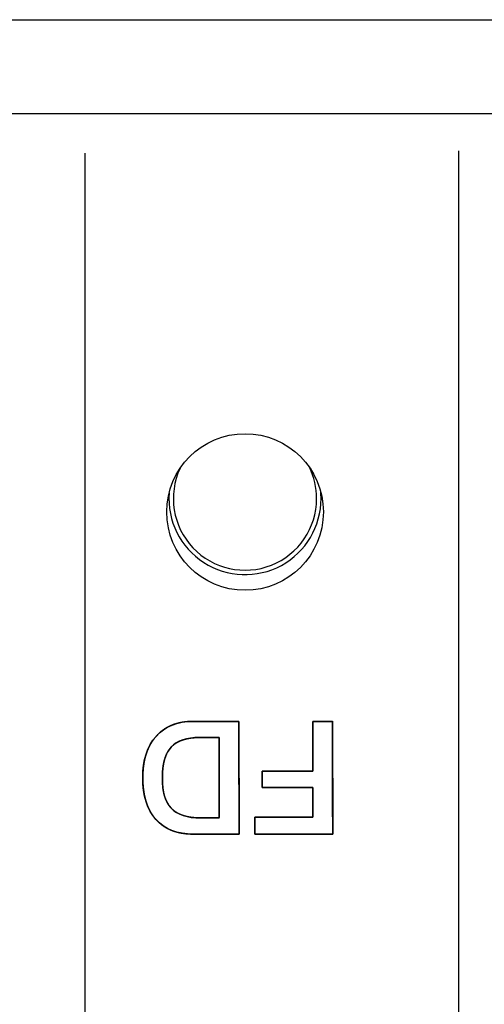
# Model space of a CAD drawing. Units: millimetres. Extents: x 5 to 1169, y 20 to 821.
# Drawn here: x 371 to 381, y 170 to 192 of the extents above; entities that cross this region are included whole.
import ezdxf

# ---------------------------------------------------------------- set-up
doc = ezdxf.new("R2010")
doc.units = ezdxf.units.MM
for name, color, linetype in [('00-3536-0200_XAS', 7, 'Continuous'), ('CONMUTADOR_TACT_', 7, 'Continuous'), ('Default', 7, 'Continuous'), ('Seri', 7, 'Continuous')]:
    doc.layers.add(name, color=color, linetype=linetype)

# ---------------------------------------------------------------- blocks, each defined once
blk = doc.blocks.new('SE2')
at = {"layer": '00-3536-0200_XAS', "color": 7, "linetype": 'Continuous'}
blk.add_line((133.329, 192.377), (565.729, 192.377), dxfattribs=at)
at = {"layer": '00-3536-0200_XAS', "color": 7}
blk.add_line((565.729, 190.277), (133.329, 190.277), dxfattribs=at)
at = {"layer": '00-3536-0200_XAS', "color": 7, "linetype": 'Continuous'}
blk.add_circle((376.031, 181.377), 1.75, dxfattribs=at)
at = {"layer": 'CONMUTADOR_TACT_', "color": 7}
for start, end in [(154.9784, 0), (0, 25.8717)]:
    blk.add_arc((376.029, 181.677), 1.6, start, end, dxfattribs=at)
at = {"layer": 'CONMUTADOR_TACT_', "color": 7, "linetype": 'Continuous'}
for start, end in [(175.7862, 0), (0, 5.064)]:
    blk.add_arc((376.029, 181.677), 1.7, start, end, dxfattribs=at)

msp = doc.modelspace()

# ---------------------------------------------------------------- linework, layer by layer
at = {"layer": 'Seri', "color": 7, "linetype": 'Continuous'}
for points in [[(380.801, 189.443), (380.801, 157.443), (380.801, 157.443), (380.801, 157.443)], [(372.451, 189.393), (372.451, 167.893), (372.451, 167.893), (372.451, 167.893)], [(374.885, 176.699), (374.885, 176.699), (375.894, 176.699), (375.894, 176.699)], [(375.894, 176.699), (375.894, 176.699), (375.897, 174.18), (375.897, 174.18)], [(377.545, 176.699), (377.545, 176.699), (377.986, 176.699), (377.986, 176.699)], [(377.545, 175.584), (377.545, 175.584), (377.545, 176.699), (377.545, 176.699)], [(377.986, 176.699), (377.986, 176.699), (377.989, 174.18), (377.989, 174.18)], [(375.456, 176.339), (375.456, 176.339), (375.015, 176.339), (375.015, 176.339)], [(375.456, 174.54), (375.456, 174.54), (375.456, 176.339), (375.456, 176.339)], [(376.412, 175.221), (376.412, 175.221), (376.416, 175.584), (376.416, 175.584)], [(376.416, 175.584), (376.416, 175.584), (377.545, 175.584), (377.545, 175.584)], [(377.545, 175.221), (377.545, 175.221), (376.412, 175.221), (376.412, 175.221)], [(377.545, 174.561), (377.545, 174.561), (377.545, 175.221), (377.545, 175.221)], [(375.036, 174.54), (375.036, 174.54), (375.456, 174.54), (375.456, 174.54)], [(376.25, 174.18), (376.25, 174.18), (376.25, 174.561), (376.25, 174.561)], [(376.25, 174.561), (376.25, 174.561), (377.545, 174.561), (377.545, 174.561)], [(375.897, 174.18), (375.897, 174.18), (374.881, 174.18), (374.881, 174.18)], [(377.989, 174.18), (377.989, 174.18), (376.25, 174.18), (376.25, 174.18)]]:
    msp.add_open_spline(points, degree=3, dxfattribs=at)
for points, degree, knots in [([(374.881, 174.18), (374.516, 174.18), (374.236, 174.289), (374.04, 174.506), (373.843, 174.724), (373.745, 175.035), (373.745, 175.439), (373.745, 175.832), (373.844, 176.14), (374.041, 176.364), (374.239, 176.587), (374.52, 176.699), (374.885, 176.699)], 3, [0, 0, 0, 0, 0.25, 0.25, 0.25, 0.5, 0.5, 0.5, 0.75, 0.75, 0.75, 1, 1, 1, 1]), ([(375.897, 174.18), (375.883, 174.18), (375.843, 174.18), (375.781, 174.18), (375.703, 174.18), (375.611, 174.18), (375.51, 174.18), (375.404, 174.18), (375.298, 174.18), (375.195, 174.18), (375.101, 174.18), (375.018, 174.18), (374.951, 174.18), (374.904, 174.18), (374.882, 174.18), (374.827, 174.181), (374.753, 174.185), (374.682, 174.192), (374.614, 174.202), (374.548, 174.215), (374.484, 174.232), (374.423, 174.252), (374.364, 174.275), (374.308, 174.301), (374.254, 174.331), (374.203, 174.363), (374.154, 174.399), (374.108, 174.438), (374.064, 174.481), (374.022, 174.526), (373.984, 174.574), (373.948, 174.625), (373.915, 174.679), (373.885, 174.736), (373.858, 174.795), (373.834, 174.857), (373.813, 174.921), (373.795, 174.989), (373.779, 175.059), (373.767, 175.132), (373.757, 175.208), (373.75, 175.286), (373.746, 175.368), (373.745, 175.451), (373.747, 175.532), (373.752, 175.61), (373.759, 175.686), (373.77, 175.76), (373.783, 175.831), (373.8, 175.899), (373.819, 175.965), (373.841, 176.028), (373.866, 176.089), (373.894, 176.148), (373.925, 176.204), (373.959, 176.257), (373.996, 176.308), (374.036, 176.357), (374.078, 176.403), (374.123, 176.445), (374.17, 176.484), (374.22, 176.52), (374.272, 176.553), (374.327, 176.582), (374.384, 176.608), (374.443, 176.631), (374.505, 176.65), (374.57, 176.667), (374.637, 176.679), (374.706, 176.689), (374.778, 176.695), (374.852, 176.698), (374.889, 176.699), (374.919, 176.699), (374.971, 176.699), (375.042, 176.699), (375.128, 176.699), (375.225, 176.699), (375.329, 176.699), (375.434, 176.699), (375.538, 176.699), (375.636, 176.699), (375.724, 176.699), (375.798, 176.699), (375.853, 176.699), (375.886, 176.699), (375.894, 176.696), (375.894, 176.641), (375.894, 176.526), (375.894, 176.36), (375.894, 176.155), (375.895, 175.919), (375.895, 175.665), (375.895, 175.402), (375.896, 175.14), (375.896, 174.89), (375.896, 174.662), (375.897, 174.467), (375.897, 174.314), (375.897, 174.215), (375.897, 174.18)], 1, [0, 0, 0.001695, 0.006446, 0.013758, 0.023131, 0.034069, 0.046073, 0.058646, 0.07129, 0.083508, 0.094801, 0.104672, 0.112624, 0.118158, 0.120777, 0.127354, 0.136121, 0.144623, 0.15288, 0.160913, 0.168746, 0.176402, 0.183911, 0.191299, 0.198596, 0.205835, 0.213045, 0.220261, 0.227513, 0.234825, 0.242175, 0.24958, 0.257072, 0.264678, 0.272426, 0.280342, 0.28845, 0.296773, 0.305332, 0.314145, 0.323231, 0.332606, 0.342283, 0.352228, 0.361855, 0.371201, 0.38028, 0.389107, 0.397698, 0.406073, 0.414251, 0.422252, 0.430099, 0.437817, 0.445429, 0.452963, 0.460445, 0.467902, 0.475321, 0.482667, 0.489974, 0.497272, 0.504595, 0.511975, 0.519443, 0.52703, 0.534764, 0.542673, 0.550783, 0.559117, 0.567698, 0.576544, 0.580983, 0.584461, 0.590694, 0.599185, 0.609442, 0.620971, 0.633275, 0.645863, 0.658238, 0.669907, 0.680376, 0.68915, 0.695736, 0.699638, 0.700579, 0.707071, 0.720791, 0.740503, 0.764975, 0.792973, 0.823261, 0.854608, 0.885778, 0.915538, 0.942654, 0.965892, 0.984018, 0.995799, 1, 1]), ([(377.545, 176.699), (377.557, 176.699), (377.59, 176.699), (377.64, 176.699), (377.7, 176.699), (377.765, 176.699), (377.83, 176.699), (377.89, 176.699), (377.94, 176.699), (377.973, 176.699), (377.986, 176.699), (377.986, 176.628), (377.986, 176.437), (377.986, 176.155), (377.987, 175.812), (377.987, 175.439), (377.988, 175.067), (377.988, 174.724), (377.989, 174.442), (377.989, 174.25), (377.989, 174.18), (377.94, 174.18), (377.808, 174.18), (377.613, 174.18), (377.377, 174.18), (377.119, 174.18), (376.862, 174.18), (376.626, 174.18), (376.431, 174.18), (376.299, 174.18), (376.25, 174.18), (376.25, 174.191), (376.25, 174.22), (376.25, 174.262), (376.25, 174.314), (376.25, 174.37), (376.25, 174.427), (376.25, 174.479), (376.25, 174.521), (376.25, 174.55), (376.25, 174.561), (376.286, 174.561), (376.385, 174.561), (376.53, 174.561), (376.706, 174.561), (376.897, 174.561), (377.089, 174.561), (377.265, 174.561), (377.41, 174.561), (377.508, 174.561), (377.545, 174.561), (377.545, 174.579), (377.545, 174.63), (377.545, 174.703), (377.545, 174.793), (377.545, 174.891), (377.545, 174.988), (377.545, 175.078), (377.545, 175.152), (377.545, 175.202), (377.545, 175.221), (377.513, 175.221), (377.427, 175.221), (377.3, 175.221), (377.146, 175.221), (376.978, 175.221), (376.811, 175.221), (376.657, 175.221), (376.53, 175.221), (376.444, 175.221), (376.412, 175.221), (376.412, 175.231), (376.413, 175.258), (376.413, 175.299), (376.413, 175.349), (376.414, 175.402), (376.414, 175.456), (376.415, 175.505), (376.415, 175.546), (376.416, 175.574), (376.416, 175.584), (376.447, 175.584), (376.533, 175.584), (376.66, 175.584), (376.813, 175.584), (376.98, 175.584), (377.147, 175.584), (377.301, 175.584), (377.427, 175.584), (377.513, 175.584), (377.545, 175.584), (377.545, 175.615), (377.545, 175.7), (377.545, 175.825), (377.545, 175.976), (377.545, 176.141), (377.545, 176.306), (377.545, 176.458), (377.545, 176.583), (377.545, 176.668), (377.545, 176.699)], 1, [0, 0, 0.001146, 0.004257, 0.008841, 0.014408, 0.020466, 0.026524, 0.032091, 0.036676, 0.039786, 0.040933, 0.047479, 0.065247, 0.091431, 0.123226, 0.157827, 0.192428, 0.224223, 0.250408, 0.268176, 0.274722, 0.279242, 0.29151, 0.30959, 0.331545, 0.355436, 0.379327, 0.401282, 0.419362, 0.43163, 0.43615, 0.43714, 0.439828, 0.443789, 0.448598, 0.453832, 0.459066, 0.463875, 0.467836, 0.470523, 0.471514, 0.474878, 0.484011, 0.497471, 0.513814, 0.531599, 0.549384, 0.565728, 0.579187, 0.58832, 0.591685, 0.593399, 0.598053, 0.604911, 0.613238, 0.6223, 0.631363, 0.63969, 0.646548, 0.651202, 0.652916, 0.655859, 0.663847, 0.675619, 0.689914, 0.70547, 0.721025, 0.73532, 0.747092, 0.75508, 0.758023, 0.758967, 0.76153, 0.765307, 0.769893, 0.774884, 0.779875, 0.784461, 0.788238, 0.790801, 0.791745, 0.794679, 0.802642, 0.814378, 0.828628, 0.844136, 0.859644, 0.873894, 0.88563, 0.893593, 0.896527, 0.899424, 0.907288, 0.918877, 0.932949, 0.948263, 0.963577, 0.97765, 0.989239, 0.997103, 1, 1]), ([(375.015, 176.339), (374.723, 176.339), (374.512, 176.267), (374.38, 176.124), (374.248, 175.98), (374.183, 175.75), (374.183, 175.432)], 3, [0, 0, 0, 0, 0.5, 0.5, 0.5, 1, 1, 1, 1]), ([(374.183, 175.432), (374.184, 175.368), (374.187, 175.307), (374.192, 175.248), (374.198, 175.191), (374.207, 175.137), (374.218, 175.086), (374.231, 175.036), (374.246, 174.99), (374.263, 174.946), (374.282, 174.904), (374.303, 174.865), (374.326, 174.828), (374.351, 174.794), (374.377, 174.762), (374.406, 174.732), (374.438, 174.705), (374.471, 174.68), (374.507, 174.657), (374.546, 174.636), (374.587, 174.617), (374.63, 174.6), (374.676, 174.585), (374.724, 174.572), (374.775, 174.562), (374.828, 174.553), (374.883, 174.547), (374.941, 174.542), (375.001, 174.54), (375.037, 174.54), (375.048, 174.54), (375.069, 174.54), (375.097, 174.54), (375.132, 174.54), (375.172, 174.54), (375.215, 174.54), (375.259, 174.54), (375.302, 174.54), (375.343, 174.54), (375.381, 174.54), (375.412, 174.54), (375.437, 174.54), (375.452, 174.54), (375.456, 174.54), (375.456, 174.572), (375.456, 174.649), (375.456, 174.763), (375.456, 174.906), (375.456, 175.071), (375.456, 175.252), (375.456, 175.439), (375.456, 175.627), (375.456, 175.807), (375.456, 175.973), (375.456, 176.116), (375.456, 176.23), (375.456, 176.306), (375.456, 176.338), (375.452, 176.339), (375.436, 176.339), (375.41, 176.339), (375.377, 176.339), (375.338, 176.339), (375.294, 176.339), (375.249, 176.339), (375.203, 176.339), (375.158, 176.339), (375.116, 176.339), (375.079, 176.339), (375.049, 176.339), (375.027, 176.339), (375.016, 176.339), (374.98, 176.339), (374.922, 176.336), (374.865, 176.332), (374.811, 176.326), (374.76, 176.317), (374.71, 176.306), (374.663, 176.293), (374.619, 176.278), (374.577, 176.261), (374.537, 176.242), (374.499, 176.221), (374.464, 176.198), (374.431, 176.172), (374.4, 176.145), (374.372, 176.115), (374.346, 176.083), (374.322, 176.048), (374.3, 176.011), (374.279, 175.971), (374.261, 175.929), (374.245, 175.884), (374.23, 175.836), (374.217, 175.786), (374.207, 175.734), (374.198, 175.679), (374.191, 175.621), (374.186, 175.561), (374.184, 175.498), (374.183, 175.432)], 1, [0, 0, 0.011599, 0.022762, 0.033502, 0.043833, 0.053772, 0.063337, 0.07255, 0.081433, 0.090012, 0.098316, 0.106376, 0.114228, 0.121909, 0.129458, 0.136946, 0.144487, 0.152127, 0.15991, 0.167873, 0.176054, 0.184487, 0.193204, 0.202232, 0.211597, 0.221321, 0.231425, 0.241927, 0.252844, 0.259475, 0.261405, 0.265126, 0.270324, 0.276687, 0.283899, 0.291649, 0.299623, 0.307508, 0.314989, 0.321754, 0.32749, 0.331882, 0.334618, 0.335414, 0.341247, 0.355139, 0.375746, 0.401726, 0.431734, 0.464429, 0.498467, 0.532504, 0.565199, 0.595207, 0.621187, 0.641794, 0.655686, 0.66152, 0.662354, 0.665229, 0.669843, 0.675868, 0.682975, 0.690834, 0.699117, 0.707493, 0.715635, 0.723212, 0.729895, 0.735356, 0.739265, 0.741293, 0.747781, 0.758438, 0.768692, 0.778559, 0.788059, 0.797212, 0.806041, 0.814574, 0.822838, 0.830866, 0.838692, 0.846355, 0.853894, 0.86135, 0.868774, 0.876287, 0.883959, 0.891831, 0.899939, 0.908316, 0.916994, 0.926001, 0.93536, 0.945094, 0.955222, 0.965763, 0.97673, 0.988139, 1, 1]), ([(374.183, 175.432), (374.183, 175.122), (374.25, 174.895), (374.385, 174.753), (374.521, 174.611), (374.738, 174.54), (375.036, 174.54)], 3, [0, 0, 0, 0, 0.5, 0.5, 0.5, 1, 1, 1, 1])]:
    msp.add_open_spline(points, degree=degree, knots=knots, dxfattribs=at)

# ---------------------------------------------------------------- block references
at = {"layer": 'Default'}
msp.add_blockref('SE2', (0, 0), dxfattribs=at)

doc.saveas('drawing.dxf')
